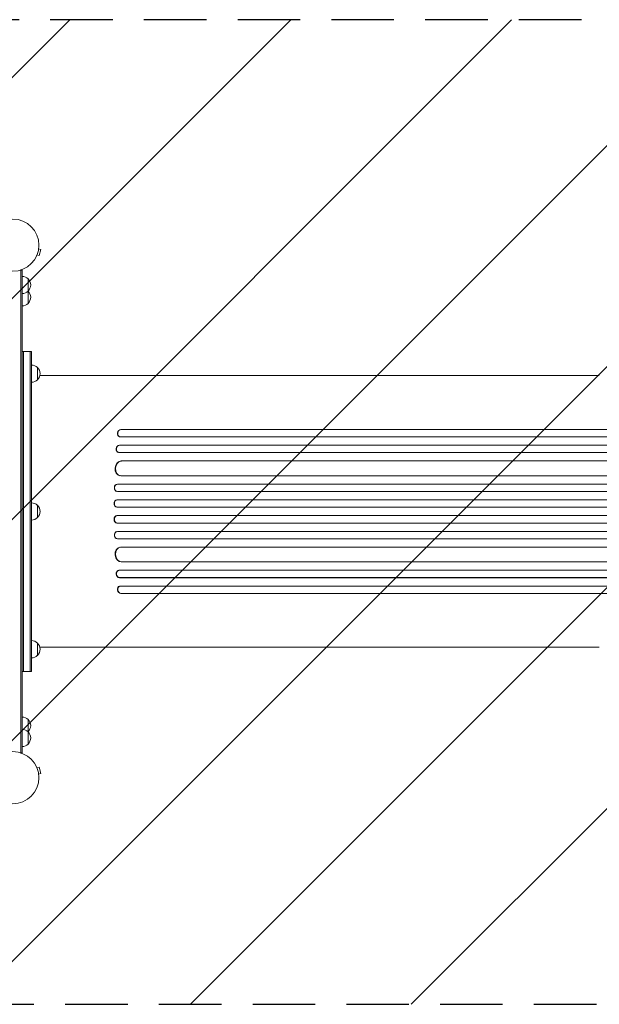
# Model space of a CAD drawing. Units: millimetres. Extents: x -4497 to 4148, y -3342 to 3154.
# Drawn here: x 554 to 1732, y 2 to 2003 of the extents above; entities that cross this region are included whole.
import ezdxf

# ---------------------------------------------------------------- set-up
doc = ezdxf.new("R2010")
doc.units = ezdxf.units.MM
doc.header["$LTSCALE"] = 20
doc.linetypes.add('HIDDEN', pattern=[9.525, 6.35, -3.175])
for name, color, linetype in [('2d', 230, 'Continuous'), ('EN-Free_Space', 10, 'HIDDEN'), ('EN-Free_Space_Hatch', 10, 'HIDDEN')]:
    doc.layers.add(name, color=color, linetype=linetype)

msp = doc.modelspace()

# ---------------------------------------------------------------- hatches: boundary and pattern name
at = {"layer": 'EN-Free_Space_Hatch'}
h = msp.add_hatch(dxfattribs=at)
h.set_pattern_fill('ANSI31', color=256, scale=100)
edge = h.paths.add_edge_path()
edge.add_arc((2648, 1002.8), 1000, 0, 90)
edge.add_line((2648, 2002.8), (550, 2002.8))
edge.add_arc((550, 1002.8), 1000, 90, 180)
edge.add_arc((550, 1002.8), 1000, 180, 270)
edge.add_line((550, 2.8), (2648, 2.8))
edge.add_arc((2648, 1002.8), 1000, 270, 360)

# ---------------------------------------------------------------- linework, layer by layer
at = {"layer": '2d', "lineweight": 0}
for p, q in [((588.4, 1523.7), (588.4, 1523.6)), ((588.4, 1523.6), (588.4, 1523.6)), ((589, 1525), (593.6, 1523.8)), ((592.4, 1537.6), (597, 1536.3)), ((592.5, 1539.1), (592.5, 1539)), ((592.5, 1539.1), (592.5, 1539.1)), ((593.6, 1523.8), (597, 1536.3)), ((558.9, 1494.1), (555, 1494.1)), ((556.4, 1494.1), (556.4, 513.7)), ((558.9, 1494.1), (558.9, 513.7)), ((570.9, 1476.6), (570.9, 1426.6)), ((558.9, 1328.9), (577.9, 1328.9)), ((561.4, 678.9), (561.4, 1328.9)), ((575.4, 678.9), (575.4, 1328.9)), ((577.9, 678.9), (577.9, 1328.9)), ((589.9, 1296.4), (589.9, 1271.4)), ((1731.9, 1279.9), (839.4, 1279.9)), ((759.4, 1170.6), (760, 1170.4)), ((759.4, 1170.5), (759.4, 1170.6)), ((759.4, 1170.6), (2388, 1170.6)), ((759.4, 1170.5), (760, 1170.4)), ((760, 1170.4), (760, 1170.4)), ((760, 1170.4), (2388, 1170.4)), ((757, 1155.7), (757.6, 1155.5)), ((758.5, 1155.4), (2388.1, 1155.4)), ((754.7, 1123.6), (755.3, 1123.5)), ((756, 1123.4), (2397.7, 1123.4)), ((756.6, 1138.5), (757.3, 1138.4)), ((756.6, 1138.5), (756.6, 1138.5)), ((756.6, 1138.5), (757.3, 1138.4)), ((756.6, 1138.5), (2397.5, 1138.5)), ((757.3, 1138.4), (757.3, 1138.4)), ((757.3, 1138.4), (2397.6, 1138.4)), ((760.4, 1106.5), (760.4, 1106.5)), ((760.4, 1106.5), (761, 1106.4)), ((760.4, 1106.5), (761, 1106.4)), ((760.4, 1106.5), (2398.8, 1106.5)), ((761, 1106.4), (761, 1106.4)), ((761, 1106.4), (2398.8, 1106.4)), ((757.7, 1076.6), (758.4, 1076.5)), ((759.2, 1076.4), (2399.2, 1076.4)), ((751.7, 1044.5), (752.3, 1044.4)), ((752.4, 1059.5), (753, 1059.4)), ((752.4, 1059.5), (753, 1059.4)), ((752.4, 1059.5), (752.4, 1059.5)), ((752.4, 1059.5), (2411.6, 1059.5)), ((752.5, 1044.4), (2411.8, 1044.4)), ((753, 1059.4), (753, 1059.4)), ((753, 1059.4), (2411.7, 1059.4)), ((751.7, 1027.4), (752.3, 1027.4)), ((751.7, 1027.4), (752.3, 1027.4)), ((751.7, 1027.4), (751.7, 1027.4)), ((751.7, 1027.4), (2413.7, 1027.4)), ((752.3, 1027.4), (752.3, 1027.4)), ((752.3, 1027.4), (2413.7, 1027.4)), ((589.9, 1016.4), (589.9, 991.4)), ((751.4, 1012.4), (752, 1012.4)), ((752.1, 1012.4), (2413.8, 1012.4)), ((752, 995.4), (751.4, 995.4)), ((751.7, 980.4), (752.3, 980.4)), ((751.7, 980.4), (751.7, 980.4)), ((751.7, 980.4), (752.3, 980.4)), ((751.7, 980.4), (2413.7, 980.4)), ((752.1, 995.4), (2413.8, 995.4)), ((752.3, 980.4), (752.3, 980.4)), ((752.3, 980.4), (2413.7, 980.4)), ((752.3, 963.4), (751.7, 963.4)), ((752.5, 963.4), (2411.8, 963.4)), ((752.4, 948.4), (753, 948.4)), ((752.4, 948.4), (752.4, 948.4)), ((752.4, 948.4), (753, 948.4)), ((752.4, 948.4), (2411.6, 948.4)), ((753, 948.4), (753, 948.4)), ((753, 948.4), (2411.7, 948.4)), ((758.4, 931.3), (757.7, 931.3)), ((759.2, 931.4), (2399.2, 931.4)), ((760.4, 901.3), (761, 901.4)), ((760.4, 901.3), (761, 901.4)), ((760.4, 901.3), (760.4, 901.3)), ((760.4, 901.3), (2398.8, 901.3)), ((761, 901.4), (761, 901.4)), ((761, 901.4), (2398.8, 901.4)), ((755.3, 884.3), (754.7, 884.2)), ((756, 884.4), (2397.7, 884.4)), ((756.6, 869.3), (757.3, 869.4)), ((756.6, 869.3), (756.6, 869.3)), ((756.6, 869.3), (757.3, 869.4)), ((756.6, 869.3), (2397.5, 869.3)), ((757.3, 869.4), (757.3, 869.4)), ((757.3, 869.4), (2397.6, 869.4)), ((757.6, 852.3), (757, 852.1)), ((758.5, 852.4), (2388.1, 852.4)), ((759.4, 837.3), (760, 837.4)), ((760, 837.4), (759.4, 837.3)), ((759.4, 837.3), (759.4, 837.3)), ((759.4, 837.3), (2388, 837.3)), ((760, 837.4), (760, 837.4)), ((760, 837.4), (2388, 837.4)), ((589.9, 736.4), (589.9, 711.4)), ((1731.9, 727.9), (839.4, 727.9)), ((558.9, 678.9), (577.9, 678.9)), ((570.9, 581.2), (570.9, 531.2)), ((558.9, 513.7), (555, 513.7)), ((588.4, 484.2), (588.4, 484.2)), ((588.4, 484.2), (588.4, 484.2)), ((589, 482.8), (593.6, 484)), ((597, 471.5), (593.6, 484)), ((592.4, 470.2), (597, 471.5)), ((592.5, 468.8), (592.5, 468.7)), ((592.5, 468.7), (592.5, 468.7))]:
    msp.add_line(p, q, dxfattribs=at)
for centre in [(539.9, 1544.9), (539.9, 462.9)]:
    msp.add_circle(centre, 53, dxfattribs=at)
for centre, start, end in [((558.7, 1464.6), 44.1865, 89.3587), ((559.3, 1464.1), 312.6679, 47.3321), ((558.7, 1463.6), 270.6413, 315.8135), ((558.7, 1439.6), 44.1865, 44.8958), ((559.3, 1439.1), 312.6679, 47.3321), ((558.7, 1438.6), 270.6413, 315.8135), ((577.7, 1284.4), 44.1865, 89.3587), ((578.3, 1283.9), 312.6679, 47.3321), ((577.7, 1283.4), 270.6413, 315.8135), ((577.7, 1004.4), 44.1865, 89.3587), ((578.3, 1003.9), 312.6679, 47.3321), ((577.7, 1003.4), 270.6413, 315.8135), ((577.7, 724.4), 44.1865, 89.3587), ((578.3, 723.9), 312.6679, 47.3321), ((577.7, 723.4), 270.6413, 315.8135), ((558.7, 569.2), 44.1865, 89.3587), ((559.3, 568.7), 312.6679, 47.3321), ((558.7, 544.2), 44.1865, 89.3587), ((558.7, 568.2), 315.1042, 315.8135), ((559.3, 543.7), 312.6679, 47.3321), ((558.7, 543.2), 270.6413, 315.8135)]:
    msp.add_arc(centre, 17, start, end, dxfattribs=at)
at = {"layer": '2d', "lineweight": 0, "extrusion": (0, 0, -1)}
for centre, major_axis, ratio, start_param, end_param in [((758.7, 1163), (-1.75, -7.37), 0.779704, 0, 2.958321), ((756.1, 1131), (-1.4, -7.42), 0.782722, 0, 2.994613), ((759.7, 1091.5), (-1.9, -14.9), 0.785504, 0, 3.039936), ((752.2, 1052), (-0.53, -7.49), 0.787257, 0, 3.085696), ((751.6, 1019.9), (-0.18, -7.5), 0.787927, 0, 3.122943), ((752.2, 987.9), (0.18, -7.5), 0.787927, 0.01865, 3.150264), ((752.8, 955.9), (0.53, -7.49), 0.787257, 0.055897, 3.180192), ((760.3, 916.4), (1.9, -14.9), 0.785504, 0.101657, 3.210146), ((756.7, 876.9), (1.4, -7.42), 0.782722, 0.14698, 3.260273), ((758.7, 844.8), (1.75, -7.37), 0.779704, 0.183271, 3.141593)]:
    msp.add_ellipse(centre, major_axis=major_axis, ratio=ratio, start_param=start_param, end_param=end_param, dxfattribs=at)
at = {"layer": '2d', "lineweight": 0}
for centre, major_axis, ratio, start_param, end_param in [((759.3, 1162.9), (1.75, 7.37), 0.779704, 0.183271, 3.293077), ((756.7, 1130.9), (1.4, 7.42), 0.782722, 0.14698, 3.260273), ((760.3, 1091.4), (1.9, 14.9), 0.785504, 0.101657, 3.210146), ((752.8, 1051.9), (0.53, 7.49), 0.787257, 0.055897, 3.180192), ((752.2, 1019.9), (0.18, 7.5), 0.787927, 0.01865, 3.150264), ((751.6, 987.9), (-0.18, 7.5), 0.787927, 0, 3.122943), ((752.2, 955.9), (-0.53, 7.49), 0.787257, 0, 3.085696), ((759.7, 916.3), (-1.9, 14.9), 0.785504, 0, 3.039936), ((756.1, 876.8), (-1.4, 7.42), 0.782722, 0, 2.994613), ((759.3, 844.9), (-1.75, 7.37), 0.779704, -0.151484, 2.958321)]:
    msp.add_ellipse(centre, major_axis=major_axis, ratio=ratio, start_param=start_param, end_param=end_param, dxfattribs=at)
for points, knots in [([(594.9, 1279.9), (600.6, 1279.9), (606.3, 1279.9), (618.1, 1279.9), (624.2, 1279.9), (636.3, 1279.9), (642.3, 1279.9), (654.3, 1279.9), (660.3, 1279.9), (672.2, 1279.9), (678.1, 1279.9), (689.9, 1279.9), (695.7, 1279.9), (707.4, 1279.9), (713.2, 1279.9), (724.7, 1279.9), (730.4, 1279.9), (741.7, 1279.9), (747.3, 1279.9), (758.4, 1279.9), (763.9, 1279.9), (774.7, 1279.9), (780.1, 1279.9), (790.7, 1279.9), (796, 1279.9), (806.3, 1279.9), (811.4, 1279.9), (821.5, 1279.9), (826.4, 1279.9), (834, 1279.9), (836.7, 1279.9), (839.4, 1279.9)], [11.002026, 11.002026, 11.002026, 11.002026, 28.227266, 28.227266, 46.448188, 46.448188, 64.667036, 64.667036, 82.885881, 82.885881, 101.105878, 101.105878, 119.327429, 119.327429, 137.550349, 137.550349, 155.774057, 155.774057, 173.997768, 173.997768, 192.220696, 192.220696, 210.442258, 210.442258, 228.662266, 228.662266, 246.881115, 246.881115, 265.099958, 265.099958, 275.217261, 275.217261, 275.217261, 275.217261]), ([(839.4, 727.9), (836.7, 727.9), (834.1, 727.9), (826.5, 727.9), (821.6, 727.9), (811.5, 727.9), (806.4, 727.9), (796.1, 727.9), (790.8, 727.9), (780.2, 727.9), (774.8, 727.9), (764, 727.9), (758.5, 727.9), (747.4, 727.9), (741.8, 727.9), (730.5, 727.9), (724.8, 727.9), (713.3, 727.9), (707.5, 727.9), (695.8, 727.9), (690, 727.9), (678.2, 727.9), (672.3, 727.9), (660.4, 727.9), (654.4, 727.9), (642.4, 727.9), (636.4, 727.9), (624.3, 727.9), (618.2, 727.9), (606.4, 727.9), (600.6, 727.9), (594.9, 727.9)], [0, 0, 0, 0, 10.000725, 10.000725, 28.227266, 28.227266, 46.448188, 46.448188, 64.667037, 64.667037, 82.885881, 82.885881, 101.105878, 101.105878, 119.327429, 119.327429, 137.55035, 137.55035, 155.774057, 155.774057, 173.997768, 173.997768, 192.220697, 192.220697, 210.442259, 210.442259, 228.662267, 228.662267, 246.881116, 246.881116, 264.215241, 264.215241, 264.215241, 264.215241])]:
    msp.add_open_spline(points, degree=3, knots=knots, dxfattribs=at)
at = {"layer": 'EN-Free_Space', "flags": 128}
msp.add_lwpolyline([(550, 2002.8, 1), (550, 2.8), (2648, 2.8, 1), (2648, 2002.8)], format="xyb", close=True, dxfattribs=at)

doc.saveas('drawing.dxf')
